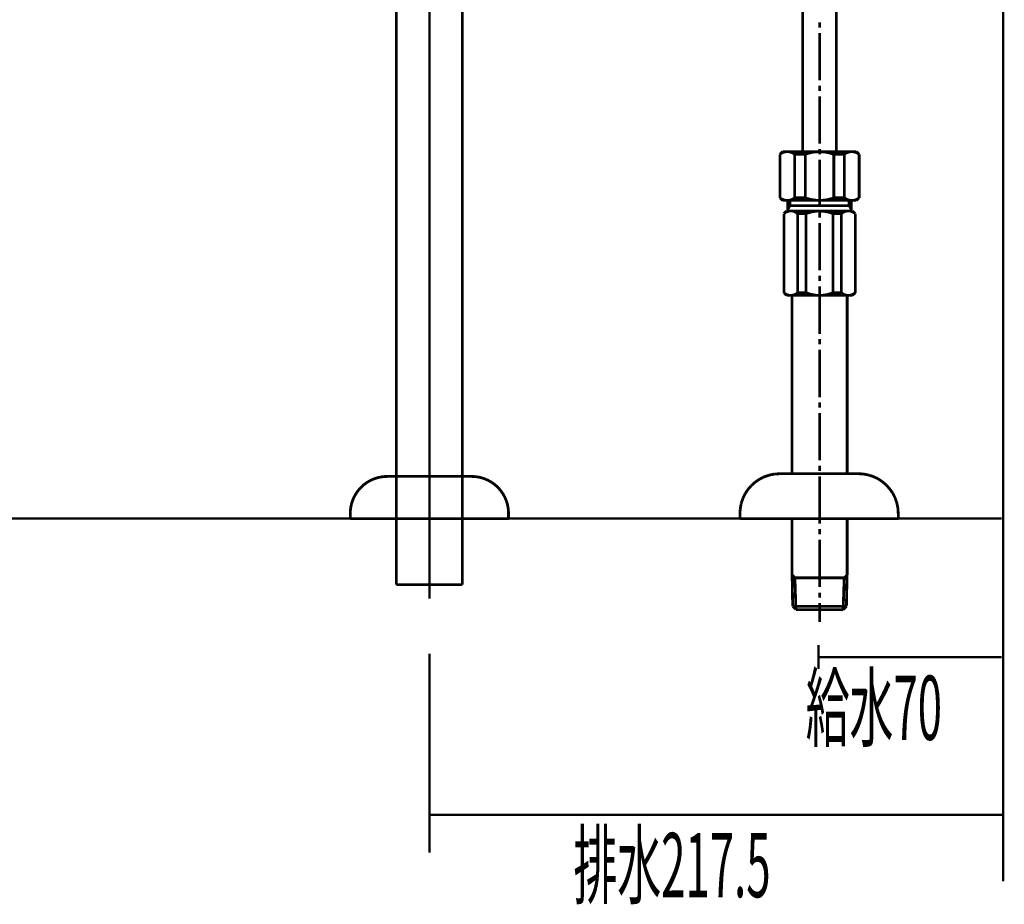
# Model space of a CAD drawing. Extents: x 72 to 478, y -269 to -8.
# Drawn here: x 203 to 241, y -269 to -235 of the extents above; entities that cross this region are included whole.
import ezdxf

# ---------------------------------------------------------------- set-up
doc = ezdxf.new("R2010")
doc.units = 0
for name, pattern in [('AIGENLINE004', [5.2917, 3.5278, -1.7639, 0, 0]), ('AIGENLINE005', [20, 12.5, -2.5, 2.5, -2.5]), ('AIGENLINE007', [10, 5, -5]), ('AIGENLINE008', [50.8, 31.75, -6.35, 6.35, -6.35])]:
    doc.linetypes.add(name, pattern=pattern)
for name, color, linetype in [('LAYER_26', 7, 'CONTINUOUS'), ('LAYER_35', 7, 'CONTINUOUS'), ('LAYER_6', 7, 'CONTINUOUS')]:
    doc.layers.add(name, color=color, linetype=linetype)
doc.styles.get("Standard").update_dxf_attribs({"font": 'TXT', "bigfont": 'BIGFONT'})

# ---------------------------------------------------------------- blocks, each defined once
blk = doc.blocks.new('AIGNBL06010004')
at = {"layer": 'LAYER_6', "const_width": 0.0882}
for points in [[(240.7199, -254.3628), (240.7199, -260.0658)], [(233.7198, -259.1463), (233.7198, -260.0658)], [(233.7198, -259.6062), (240.6603, -259.6062)]]:
    blk.add_lwpolyline(points, dxfattribs=at)
blk = doc.blocks.new('AIGNBL06010005')
at = {"layer": 'LAYER_6', "const_width": 0.0882}
for points in [[(218.9699, -259.4833), (218.9699, -267.027)], [(240.7199, -259.7426), (240.7199, -268.1118)], [(218.9699, -265.5839), (240.6819, -265.5839)]]:
    blk.add_lwpolyline(points, dxfattribs=at)
blk = doc.blocks.new('AIGNBL06020007')
at = {"layer": 'LAYER_6', "linetype": 'AIGENLINE007', "const_width": 0.1058, "flags": 128}
blk.add_lwpolyline([(209.4714, -195.2768), (212.4682, -195.2768)], dxfattribs=at)
blk = doc.blocks.new('AIGNBL06020008')
at = {"layer": 'LAYER_6', "const_width": 0.1058}
blk.add_lwpolyline([(220.2198, -256.8628), (220.2198, -206.0747)], dxfattribs=at)
blk = doc.blocks.new('AIGNBL06020009')
at = {"layer": 'LAYER_6', "const_width": 0.1058}
blk.add_lwpolyline([(217.7198, -256.8628), (217.7198, -206.1398)], dxfattribs=at)
blk = doc.blocks.new('AIGNBL0602000A')
at = {"layer": 'LAYER_6', "const_width": 0.1058}
blk.add_lwpolyline([(209.7198, -202.831), (209.7198, -195.8568)], dxfattribs=at)
blk = doc.blocks.new('AIGNBL0602000B')
at = {"layer": 'LAYER_6', "const_width": 0.1058}
blk.add_lwpolyline([(212.2198, -202.831), (212.2198, -195.8568)], dxfattribs=at)
blk = doc.blocks.new('AIGNBL0602000C')
at = {"layer": 'LAYER_6', "const_width": 0.1058}
blk.add_lwpolyline([(216.2198, -206.0747), (216.2198, -207.1547)], dxfattribs=at)
blk = doc.blocks.new('AIGNBL0602000D')
at = {"layer": 'LAYER_6', "const_width": 0.1058}
blk.add_lwpolyline([(213.7198, -206.0747), (213.7198, -207.1547)], dxfattribs=at)
blk = doc.blocks.new('AIGNBL0602000E')
at = {"layer": 'LAYER_6', "linetype": 'AIGENLINE005', "const_width": 0.0882, "flags": 128}
blk.add_lwpolyline([(210.9699, -207.801), (210.9699, -194.5768)], dxfattribs=at)
blk = doc.blocks.new('AIGNBL0602000F')
at = {"layer": 'LAYER_6', "const_width": 0.1058}
blk.add_lwpolyline([(209.2698, -195.8568), (212.6698, -195.8568)], dxfattribs=at)
blk = doc.blocks.new('AIGNBL06020010')
at = {"layer": 'LAYER_6', "const_width": 0.1058}
blk.add_lwpolyline([(209.2698, -194.8568), (212.6698, -194.8568)], dxfattribs=at)
blk = doc.blocks.new('AIGNBL06020011')
at = {"layer": 'LAYER_6', "linetype": 'AIGENLINE008', "const_width": 0.1058, "flags": 128}
blk.add_lwpolyline([(214.9698, -206.0747), (214.9698, -208.0747)], dxfattribs=at)
blk = doc.blocks.new('AIGNBL06020012')
at = {"layer": 'LAYER_6', "const_width": 0.1058}
blk.add_lwpolyline([(209.7198, -207.801), (209.7198, -207.6761)], dxfattribs=at)
blk = doc.blocks.new('AIGNBL06020013')
at = {"layer": 'LAYER_6', "const_width": 0.1058}
blk.add_lwpolyline([(209.6998, -207.4112), (212.2398, -207.4112)], dxfattribs=at)
blk = doc.blocks.new('AIGNBL06020014')
at = {"layer": 'LAYER_6', "const_width": 0.1058}
blk.add_lwpolyline([(209.4714, -204.001), (209.4714, -203.931)], dxfattribs=at)
blk = doc.blocks.new('AIGNBL06020015')
at = {"layer": 'LAYER_6', "const_width": 0.1058}
blk.add_lwpolyline([(209.6048, -207.2019), (209.6048, -204.0575)], dxfattribs=at)
blk = doc.blocks.new('AIGNBL06020016')
at = {"layer": 'LAYER_6', "const_width": 0.1058}
blk.add_lwpolyline([(209.6447, -207.3975), (209.6799, -207.4804)], dxfattribs=at)
blk = doc.blocks.new('AIGNBL06020017')
at = {"layer": 'LAYER_6', "const_width": 0.1058}
blk.add_lwpolyline([(209.4014, -203.931), (209.4714, -204.001)], dxfattribs=at)
blk = doc.blocks.new('AIGNBL06020018')
at = {"layer": 'LAYER_6', "const_width": 0.1058}
blk.add_lwpolyline([(209.2198, -203.931), (212.7198, -203.931)], dxfattribs=at)
blk = doc.blocks.new('AIGNBL06020019')
at = {"layer": 'LAYER_6', "const_width": 0.1058}
blk.add_lwpolyline([(209.4714, -204.001), (212.4682, -204.001)], dxfattribs=at)
blk = doc.blocks.new('AIGNBL0602001A')
at = {"layer": 'LAYER_6', "const_width": 0.1058}
blk.add_lwpolyline([(212.5382, -203.931), (212.4682, -204.001)], dxfattribs=at)
blk = doc.blocks.new('AIGNBL0602001B')
at = {"layer": 'LAYER_6', "const_width": 0.1058}
blk.add_lwpolyline([(212.2949, -207.3975), (212.2597, -207.4804)], dxfattribs=at)
blk = doc.blocks.new('AIGNBL0602001C')
at = {"layer": 'LAYER_6', "const_width": 0.1058}
blk.add_lwpolyline([(212.3348, -207.2019), (212.3348, -204.0575)], dxfattribs=at)
blk = doc.blocks.new('AIGNBL0602001D')
at = {"layer": 'LAYER_6', "const_width": 0.1058}
blk.add_lwpolyline([(212.4682, -204.001), (212.4682, -203.931)], dxfattribs=at)
blk = doc.blocks.new('AIGNBL0602001E')
at = {"layer": 'LAYER_6', "const_width": 0.1058}
blk.add_lwpolyline([(212.2198, -207.801), (212.2198, -207.6761)], dxfattribs=at)
blk = doc.blocks.new('AIGNBL0602001F')
at = {"layer": 'LAYER_6', "const_width": 0.1058}
blk.add_lwpolyline([(209.2198, -202.831), (212.7198, -202.831)], dxfattribs=at)
blk = doc.blocks.new('AIGNBL06020020')
at = {"layer": 'LAYER_6', "const_width": 0.1058}
blk.add_lwpolyline([(217.7198, -256.8628), (220.2198, -256.8628)], dxfattribs=at)
blk = doc.blocks.new('AIGNBL06020021')
at = {"layer": 'LAYER_6', "linetype": 'AIGENLINE004', "const_width": 0.0882, "flags": 128}
blk.add_lwpolyline([(218.9699, -207.2699), (218.9699, -257.3954)], dxfattribs=at)
blk = doc.blocks.new('AIGNBL06020022')
at = {"layer": 'LAYER_6', "const_width": 0.1058}
blk.add_lwpolyline([(215.9698, -254.3628), (221.9698, -254.3628)], dxfattribs=at)
blk = doc.blocks.new('AIGNBL06020023')
at = {"layer": 'LAYER_6', "const_width": 0.1058}
blk.add_lwpolyline([(215.9698, -254.3628), (215.9698, -254.1628)], dxfattribs=at)
blk = doc.blocks.new('AIGNBL06020024')
at = {"layer": 'LAYER_6', "const_width": 0.1058}
blk.add_lwpolyline([(217.3698, -252.7628), (220.5698, -252.7628)], dxfattribs=at)
blk = doc.blocks.new('AIGNBL06020025')
at = {"layer": 'LAYER_6', "const_width": 0.1058}
blk.add_lwpolyline([(221.9698, -254.3628), (221.9698, -254.1628)], dxfattribs=at)
blk = doc.blocks.new('AIGNBL06020026')
at = {"layer": 'LAYER_6', "const_width": 0.1058}
blk.add_lwpolyline([(209.7198, -207.801, 0.0502136), (209.8674, -209.3467, 0.0592326), (210.2493, -210.5299, 0.0713329), (210.7994, -211.3816, 0.2218861), (212.9876, -212.3247, 0.0688532), (214.0361, -212.1896, 0.1594821), (215.4816, -211.2324, 0.0746666), (215.9399, -210.4037, 0.0656993), (216.201, -209.2507, 0.0380855), (216.2198, -208.2539)], format="xyb", dxfattribs=at)
blk = doc.blocks.new('AIGNBL06020027')
at = {"layer": 'LAYER_6', "linetype": 'AIGENLINE004', "const_width": 0.0882, "flags": 128}
blk.add_lwpolyline([(210.9698, -207.801, 0.0526214), (211.1041, -209.2944, 0.0767911), (211.4309, -210.1985, 0.1021679), (211.9, -210.7443, 0.1698464), (212.9876, -211.0747, 0.0936367), (213.7858, -210.9398, 0.1139999), (214.3429, -210.5623, 0.1007787), (214.731, -209.8984, 0.0688179), (214.9477, -208.7522, 0.0239005), (214.9698, -208.0747)], format="xyb", dxfattribs=at)
blk = doc.blocks.new('AIGNBL06020028')
at = {"layer": 'LAYER_6', "const_width": 0.1058}
blk.add_lwpolyline([(217.7198, -206.0747, 0.0719894), (217.6304, -204.7935, 0.1730752), (217.3947, -204.4166, 0.1542644), (217.0698, -204.3247, 0.1422418), (216.5533, -204.4461, 0.1751568), (216.2961, -204.7935, 0.0888201), (216.219, -205.9179, 0.0016532), (216.2198, -206.0747)], format="xyb", dxfattribs=at)
blk = doc.blocks.new('AIGNBL06020029')
at = {"layer": 'LAYER_6', "const_width": 0.1058}
blk.add_lwpolyline([(220.2198, -206.0747, 0.0477219), (220.0876, -204.5647, 0.0624376), (219.7355, -203.4508, 0.0771834), (219.2155, -202.669, 0.1704299), (217.6898, -201.8737, 0.0400376), (217.0698, -201.8247, 0.0704601), (216.0667, -201.9585, 0.1609121), (214.5931, -202.9633, 0.0713998), (214.0892, -203.8709, 0.0582919), (213.7872, -205.0636, 0.0339858), (213.7198, -206.0747)], format="xyb", dxfattribs=at)
blk = doc.blocks.new('AIGNBL0602002A')
at = {"layer": 'LAYER_6', "const_width": 0.1058}
blk.add_lwpolyline([(212.6698, -195.8568, 0.4142217), (212.7948, -194.9818), (212.6698, -194.8568)], format="xyb", dxfattribs=at)
blk = doc.blocks.new('AIGNBL0602002B')
at = {"layer": 'LAYER_6', "const_width": 0.1058}
blk.add_lwpolyline([(209.2698, -194.8568, 0.4142054), (209.1448, -195.7318), (209.2698, -195.8568)], format="xyb", dxfattribs=at)
blk = doc.blocks.new('AIGNBL0602002C')
at = {"layer": 'LAYER_6', "linetype": 'AIGENLINE004', "const_width": 0.0882, "flags": 128}
blk.add_lwpolyline([(218.9698, -206.0747, 0.0527854), (218.8499, -204.5814, 0.0889415), (218.5456, -203.7828, 0.2356048), (217.3987, -203.0943, 0.0368789), (217.0698, -203.0747, 0.0911905), (216.2608, -203.2096, 0.1078401), (215.6773, -203.587, 0.0988981), (215.2524, -204.251, 0.0698322), (215.009, -205.2891, 0.0251076), (214.9698, -206.0747)], format="xyb", dxfattribs=at)
blk = doc.blocks.new('AIGNBL0602002D')
at = {"layer": 'LAYER_6', "const_width": 0.1058}
blk.add_lwpolyline([(212.2198, -207.801, 0.0712064), (212.2915, -209.2213, 0.1472237), (212.5294, -209.6556, 0.2014273), (213.0698, -209.8247, 0.1740343), (213.4918, -209.6928, 0.176568), (213.685, -209.3017, 0.0386031), (213.7198, -208.2539)], format="xyb", dxfattribs=at)
blk = doc.blocks.new('AIGNBL0602002E')
at = {"layer": 'LAYER_6', "const_width": 0.1058}
blk.add_lwpolyline([(212.7198, -203.931, 0.4091002), (212.7198, -202.831)], format="xyb", dxfattribs=at)
blk = doc.blocks.new('AIGNBL0602002F')
at = {"layer": 'LAYER_6', "const_width": 0.1058}
blk.add_lwpolyline([(209.2198, -202.831, 0.4090816), (209.2198, -203.931)], format="xyb", dxfattribs=at)
blk = doc.blocks.new('AIGNBL06020030')
at = {"layer": 'LAYER_6', "const_width": 0.1058}
blk.add_lwpolyline([(209.7198, -207.6761, 0.1010031), (209.6799, -207.4804)], format="xyb", dxfattribs=at)
blk = doc.blocks.new('AIGNBL06020031')
at = {"layer": 'LAYER_6', "const_width": 0.1058}
blk.add_lwpolyline([(209.6048, -207.2019, 0.1005603), (209.6447, -207.3975)], format="xyb", dxfattribs=at)
blk = doc.blocks.new('AIGNBL06020032')
at = {"layer": 'LAYER_6', "const_width": 0.1058}
blk.add_lwpolyline([(209.6102, -204.001), (209.6048, -204.0575)], dxfattribs=at)
blk = doc.blocks.new('AIGNBL06020033')
at = {"layer": 'LAYER_6', "const_width": 0.1058}
blk.add_lwpolyline([(212.3348, -204.0575), (212.3294, -204.001)], dxfattribs=at)
blk = doc.blocks.new('AIGNBL06020034')
at = {"layer": 'LAYER_6', "const_width": 0.1058}
blk.add_lwpolyline([(212.2949, -207.3975, 0.1006172), (212.3348, -207.2019)], format="xyb", dxfattribs=at)
blk = doc.blocks.new('AIGNBL06020035')
at = {"layer": 'LAYER_6', "const_width": 0.1058}
blk.add_lwpolyline([(212.2597, -207.4804, 0.1005629), (212.2198, -207.6761)], format="xyb", dxfattribs=at)
blk = doc.blocks.new('AIGNBL06020036')
at = {"layer": 'LAYER_6', "const_width": 0.1058}
blk.add_lwpolyline([(217.3698, -252.7628, 0.4142171), (215.9698, -254.1628)], format="xyb", dxfattribs=at)
blk = doc.blocks.new('AIGNBL06020037')
at = {"layer": 'LAYER_6', "const_width": 0.1058}
blk.add_lwpolyline([(221.9698, -254.1628, 0.4142246), (220.5698, -252.7628)], format="xyb", dxfattribs=at)
blk = doc.blocks.new('AIGNBL06020038')
at = {"layer": 'LAYER_6', "const_width": 0.1058}
blk.add_lwpolyline([(212.4948, -194.8868, 0.2195309), (212.1837, -195.0366, 0.1741343), (212.0698, -195.3568, 0.198104), (212.2128, -195.7084, 0.19623), (212.4948, -195.8268, 0.2195431), (212.8059, -195.6769, 0.1741163), (212.9198, -195.3568, 0.1981374), (212.7768, -195.0051, 0.1962045)], format="xyb", close=True, dxfattribs=at)
blk = doc.blocks.new('AIGNBL06020039')
at = {"layer": 'LAYER_6', "const_width": 0.1058}
blk.add_lwpolyline([(210.1198, -195.3568, 0.2356976), (210.2826, -195.6334, 0.1599445), (210.9698, -195.8268, 0.1228533), (211.5709, -195.6891, 0.2613132), (211.8198, -195.3568, 0.2357087), (211.657, -195.0801, 0.1599608), (210.9698, -194.8868, 0.1228264), (210.3688, -195.0244, 0.2613563)], format="xyb", close=True, dxfattribs=at)
blk = doc.blocks.new('AIGNBL0602003A')
at = {"layer": 'LAYER_6', "const_width": 0.1058}
blk.add_lwpolyline([(209.4448, -194.8868, 0.2195309), (209.1337, -195.0366, 0.1741343), (209.0198, -195.3568, 0.198104), (209.1628, -195.7084, 0.19623), (209.4448, -195.8268, 0.2195431), (209.7559, -195.6769, 0.1741163), (209.8698, -195.3568, 0.1981374), (209.7268, -195.0051, 0.1962045)], format="xyb", close=True, dxfattribs=at)
blk = doc.blocks.new('AIGNBL0602003B')
at = {"layer": 'LAYER_6', "const_width": 0.1058}
blk.add_lwpolyline([(212.4948, -203.851, 0.2195309), (212.8059, -203.7012, 0.1741343), (212.9198, -203.381, 0.1981374), (212.7768, -203.0293, 0.1962045), (212.4948, -202.911, 0.2195309), (212.1837, -203.0608, 0.1741343), (212.0698, -203.381, 0.1981374), (212.2128, -203.7327, 0.1962045)], format="xyb", close=True, dxfattribs=at)
blk = doc.blocks.new('AIGNBL0602003C')
at = {"layer": 'LAYER_6', "const_width": 0.1058}
blk.add_lwpolyline([(210.1198, -203.381, 0.2357203), (210.2826, -203.6577, 0.1599392), (210.9698, -203.851, 0.1228363), (211.5709, -203.7134, 0.2613613), (211.8198, -203.381, 0.2357087), (211.657, -203.1043, 0.1599608), (210.9698, -202.911, 0.1228264), (210.3688, -203.0486, 0.2613563)], format="xyb", close=True, dxfattribs=at)
blk = doc.blocks.new('AIGNBL0602003D')
at = {"layer": 'LAYER_6', "const_width": 0.1058}
blk.add_lwpolyline([(209.4448, -203.851, 0.2195309), (209.7559, -203.7012, 0.1741343), (209.8698, -203.381, 0.1981374), (209.7268, -203.0293, 0.1962045), (209.4448, -202.911, 0.2195309), (209.1337, -203.0608, 0.1741343), (209.0198, -203.381, 0.1981374), (209.1628, -203.7327, 0.1962045)], format="xyb", close=True, dxfattribs=at)
blk = doc.blocks.new('AIGNBL0603003F')
at = {"layer": 'LAYER_6', "const_width": 0.1058}
blk.add_lwpolyline([(213.2198, -208.2547), (216.7198, -208.2547)], dxfattribs=at)
blk = doc.blocks.new('AIGNBL06030040')
at = {"layer": 'LAYER_6', "const_width": 0.1058}
blk.add_lwpolyline([(213.2198, -207.1547), (216.7198, -207.1547)], dxfattribs=at)
blk = doc.blocks.new('AIGNBL06030041')
at = {"layer": 'LAYER_6', "const_width": 0.1058}
blk.add_lwpolyline([(213.2198, -207.1547, 0.4090816), (213.2198, -208.2547)], format="xyb", dxfattribs=at)
blk = doc.blocks.new('AIGNBL06030042')
at = {"layer": 'LAYER_6', "const_width": 0.1058}
blk.add_lwpolyline([(216.7198, -208.2547, 0.4091002), (216.7198, -207.1547)], format="xyb", dxfattribs=at)
blk = doc.blocks.new('AIGNBL06030043')
at = {"layer": 'LAYER_6', "const_width": 0.1058}
blk.add_lwpolyline([(215.8198, -207.6547, 0.2357087), (215.657, -207.378, 0.1599608), (214.9698, -207.1847, 0.1228264), (214.3688, -207.3223, 0.2613563), (214.1198, -207.6547, 0.2356976), (214.2826, -207.9313, 0.1599445), (214.9698, -208.1247, 0.1228533), (215.5709, -207.987, 0.2613132)], format="xyb", close=True, dxfattribs=at)
blk = doc.blocks.new('AIGNBL06030044')
at = {"layer": 'LAYER_6', "const_width": 0.1058}
blk.add_lwpolyline([(216.4948, -208.1247, 0.2195431), (216.8059, -207.9748, 0.1741163), (216.9198, -207.6547, 0.1981374), (216.7768, -207.303, 0.1962045), (216.4948, -207.1847, 0.2195309), (216.1837, -207.3345, 0.1741343), (216.0698, -207.6547, 0.198104), (216.2128, -208.0063, 0.19623)], format="xyb", close=True, dxfattribs=at)
blk = doc.blocks.new('AIGNBL06030045')
at = {"layer": 'LAYER_6', "const_width": 0.1058}
blk.add_lwpolyline([(213.4953, -208.1247, 0.2195825), (213.8065, -207.9748, 0.1740894), (213.9203, -207.6547, 0.1981222), (213.7773, -207.303, 0.1962255), (213.4953, -207.1847, 0.2195309), (213.1842, -207.3345, 0.1741343), (213.0703, -207.6547, 0.198104), (213.2133, -208.0063, 0.19623)], format="xyb", close=True, dxfattribs=at)
blk = doc.blocks.new('AIGNBL0602003E')
at = {"layer": 'LAYER_6'}
for name in ['AIGNBL06030041', 'AIGNBL06030045', 'AIGNBL06030040', 'AIGNBL06030043', 'AIGNBL06030044', 'AIGNBL06030042', 'AIGNBL0603003F']:
    blk.add_blockref(name, (0, 0), dxfattribs=at)
blk = doc.blocks.new('AIGNBL06010006')
at = {"layer": 'LAYER_6'}
for name in ['AIGNBL0602002B', 'AIGNBL0602003A', 'AIGNBL06020010', 'AIGNBL06020039', 'AIGNBL0602000E', 'AIGNBL06020038', 'AIGNBL0602002A', 'AIGNBL06020007', 'AIGNBL0602000F', 'AIGNBL0602000A', 'AIGNBL0602000B', 'AIGNBL06020029', 'AIGNBL0602002F', 'AIGNBL0602003D', 'AIGNBL0602001F', 'AIGNBL0602003C', 'AIGNBL0602003B', 'AIGNBL0602002E', 'AIGNBL0602002C', 'AIGNBL06020018', 'AIGNBL06020017', 'AIGNBL06020014', 'AIGNBL06020019', 'AIGNBL06020032', 'AIGNBL06020015', 'AIGNBL06020033', 'AIGNBL0602001C', 'AIGNBL0602001A', 'AIGNBL0602001D', 'AIGNBL06020028', 'AIGNBL0602000D', 'AIGNBL06020011', 'AIGNBL0602000C', 'AIGNBL06020008', 'AIGNBL06020009', 'AIGNBL06020031', 'AIGNBL06020034', 'AIGNBL0602003E', 'AIGNBL06020016', 'AIGNBL06020030', 'AIGNBL06020013', 'AIGNBL06020035', 'AIGNBL0602001B', 'AIGNBL06020021', 'AIGNBL06020012', 'AIGNBL06020026', 'AIGNBL06020027', 'AIGNBL0602002D', 'AIGNBL0602001E', 'AIGNBL06020036', 'AIGNBL06020024', 'AIGNBL06020037', 'AIGNBL06020023', 'AIGNBL06020025', 'AIGNBL06020022', 'AIGNBL06020020']:
    blk.add_blockref(name, (0, 0), dxfattribs=at)
blk = doc.blocks.new('AIGNBL1A0100E6')
at = {"layer": 'LAYER_26', "const_width": 0.1058}
for points in [[(233.1225, -228.1522), (233.1225, -240.453)], [(234.3928, -228.1522), (234.3928, -240.453)], [(233.7619, -235.7571), (233.7619, -235.5538)], [(233.7619, -237.7557), (233.7619, -235.9561)], [(233.7619, -238.1537), (233.7619, -237.9547)], [(233.7619, -240.1566), (233.7619, -238.357)], [(233.7619, -240.5546), (233.7619, -240.3556)], [(232.3603, -240.453), (232.2587, -240.5546)], [(232.318, -240.5122), (232.2587, -240.5546)], [(232.2587, -242.206), (232.2587, -240.5546)], [(232.3857, -240.4826), (232.318, -240.5122)], [(232.3603, -240.453), (235.1592, -240.453)], [(232.4577, -240.4614), (232.3857, -240.4826)], [(232.5339, -240.453), (232.4577, -240.4614)], [(232.6101, -240.4614), (232.5339, -240.453)], [(232.6864, -240.4784), (232.6101, -240.4614)], [(234.8628, -240.453), (232.6609, -240.453)], [(232.7541, -240.5122), (232.6864, -240.4784)], [(232.8176, -240.5546), (232.7541, -240.5122)], [(232.8176, -240.5546), (233.2199, -240.5546)], [(232.8176, -242.206), (232.8176, -240.5546)], [(233.3173, -240.5207), (233.2199, -240.5546)], [(233.2199, -240.5546), (233.2199, -242.206)], [(233.5121, -240.4741), (233.3173, -240.5207)], [(233.7111, -240.4572), (233.5121, -240.4741)], [(233.9101, -240.4614), (233.7111, -240.4572)], [(233.7619, -242.5574), (233.7619, -240.7578)], [(234.1091, -240.4953), (233.9101, -240.4614)], [(234.2996, -240.5546), (234.1091, -240.4953)], [(234.2996, -240.5546), (234.2996, -242.206)], [(234.7019, -240.5546), (234.2996, -240.5546)], [(234.7612, -240.5122), (234.7019, -240.5546)], [(234.7019, -242.206), (234.7019, -240.5546)], [(234.8289, -240.4826), (234.7612, -240.5122)], [(234.9009, -240.4614), (234.8289, -240.4826)], [(234.9771, -240.453), (234.9009, -240.4614)], [(235.0534, -240.4614), (234.9771, -240.453)], [(235.1296, -240.4784), (235.0534, -240.4614)], [(235.1973, -240.5122), (235.1296, -240.4784)], [(235.1592, -240.453), (235.2608, -240.5546)], [(235.2608, -240.5546), (235.1973, -240.5122)], [(235.2608, -242.206), (235.2608, -240.5546)], [(232.3603, -242.3034), (232.2587, -242.206)], [(232.2587, -242.206), (232.3222, -242.2483)], [(232.3222, -242.2483), (232.3942, -242.2822)], [(232.3942, -242.2822), (232.4662, -242.2991)], [(232.6186, -242.2991), (232.6906, -242.278)], [(232.6906, -242.278), (232.7626, -242.2441)], [(232.7626, -242.2441), (232.8176, -242.206)], [(232.8176, -242.206), (233.2199, -242.206)], [(233.2199, -242.206), (233.4147, -242.2653)], [(233.4147, -242.2653), (233.6094, -242.2949)], [(233.6094, -242.2949), (233.8085, -242.3034)], [(233.8085, -242.3034), (234.0075, -242.2864)], [(234.0075, -242.2864), (234.2023, -242.2398)], [(234.2023, -242.2398), (234.2996, -242.206)], [(234.7019, -242.206), (234.2996, -242.206)], [(234.7019, -242.206), (234.7654, -242.2483)], [(234.7654, -242.2483), (234.8332, -242.2822)], [(234.8332, -242.2822), (234.9094, -242.2991)], [(235.0618, -242.2991), (235.1338, -242.278)], [(235.1338, -242.278), (235.2016, -242.2441)], [(235.1592, -242.3034), (235.2608, -242.206)], [(235.2016, -242.2441), (235.2608, -242.206)], [(232.3603, -242.3034), (235.1592, -242.3034)], [(232.4662, -242.2991), (232.5424, -242.3034)], [(232.5424, -242.3034), (232.6186, -242.2991)], [(232.5593, -242.7014), (232.5593, -242.3034)], [(232.6355, -242.5024), (232.5593, -242.6336)], [(232.6355, -242.5024), (232.6355, -242.3034)], [(234.884, -242.5024), (232.6355, -242.5024)], [(234.884, -242.5024), (234.884, -242.3034)], [(234.884, -242.5024), (234.9602, -242.6336)], [(234.9094, -242.2991), (234.9856, -242.3034)], [(234.9602, -242.7014), (234.9602, -242.3034)], [(234.9856, -242.3034), (235.0618, -242.2991)], [(232.5085, -242.7014), (232.4111, -242.803)], [(232.4323, -242.7861), (232.4111, -242.803)], [(232.4111, -242.803), (232.4111, -245.8052)], [(232.4873, -242.748), (232.4323, -242.7861)], [(232.5509, -242.7226), (232.4873, -242.748)], [(235.011, -242.7014), (232.5085, -242.7014)], [(232.6186, -242.7056), (232.5509, -242.7226)], [(232.6864, -242.7014), (232.6186, -242.7056)], [(232.7541, -242.7099), (232.6864, -242.7014)], [(232.8176, -242.731), (232.7541, -242.7099)], [(232.8769, -242.7607), (232.8176, -242.731)], [(232.9319, -242.803), (232.8769, -242.7607)], [(232.9319, -242.803), (233.2495, -242.803)], [(232.9319, -242.803), (232.9319, -245.8052)], [(233.2919, -242.7861), (233.2495, -242.803)], [(233.2495, -242.803), (233.2495, -245.8052)], [(233.4866, -242.731), (233.2919, -242.7861)], [(233.6814, -242.7056), (233.4866, -242.731)], [(233.8847, -242.7099), (233.6814, -242.7056)], [(233.7619, -242.9555), (233.7619, -242.7564)], [(234.0795, -242.7395), (233.8847, -242.7099)], [(234.27, -242.803), (234.0795, -242.7395)], [(234.27, -242.803), (234.27, -245.8052)], [(234.5876, -242.803), (234.27, -242.803)], [(234.6087, -242.7861), (234.5876, -242.803)], [(234.5876, -242.803), (234.5876, -245.8052)], [(234.6638, -242.748), (234.6087, -242.7861)], [(234.7273, -242.7226), (234.6638, -242.748)], [(234.7951, -242.7056), (234.7273, -242.7226)], [(234.8628, -242.7014), (234.7951, -242.7056)], [(234.9306, -242.7099), (234.8628, -242.7014)], [(234.9941, -242.731), (234.9306, -242.7099)], [(235.0534, -242.7607), (234.9941, -242.731)], [(235.011, -242.7014), (235.1126, -242.803)], [(235.1126, -242.803), (235.0534, -242.7607)], [(235.1126, -242.803), (235.1126, -245.8052)], [(233.7619, -244.9583), (233.7619, -243.1587)], [(233.7619, -245.3563), (233.7619, -245.1573)], [(233.7619, -247.3592), (233.7619, -245.5553)], [(232.5085, -245.9026), (232.4111, -245.8052)], [(232.4111, -245.8052), (232.4662, -245.8433)], [(232.4662, -245.8433), (232.5255, -245.8771)], [(232.5085, -245.9026), (235.011, -245.9026)], [(232.5255, -245.8771), (232.589, -245.8941)], [(232.589, -245.8941), (232.6567, -245.9026)], [(232.6567, -245.9026), (232.7245, -245.8983)], [(232.7118, -252.6606), (232.7118, -245.9026)], [(232.7245, -245.8983), (232.7922, -245.8814)], [(232.7922, -245.8814), (232.8557, -245.856)], [(232.8557, -245.856), (232.9108, -245.8179)], [(232.9108, -245.8179), (232.9319, -245.8052)], [(232.9319, -245.8052), (233.2495, -245.8052)], [(233.2495, -245.8052), (233.4401, -245.8644)], [(233.4401, -245.8644), (233.6348, -245.8983)], [(233.6348, -245.8983), (233.8381, -245.9026)], [(233.8381, -245.9026), (234.0329, -245.8771)], [(234.0329, -245.8771), (234.2277, -245.8179)], [(234.2277, -245.8179), (234.27, -245.8052)], [(234.5876, -245.8052), (234.27, -245.8052)], [(234.5876, -245.8052), (234.6426, -245.8433)], [(234.6426, -245.8433), (234.7019, -245.8771)], [(234.7019, -245.8771), (234.7697, -245.8941)], [(234.7697, -245.8941), (234.8374, -245.9026)], [(234.8078, -252.6606), (234.8078, -245.9026)], [(234.8374, -245.9026), (234.9052, -245.8983)], [(234.9052, -245.8983), (234.9729, -245.8814)], [(234.9729, -245.8814), (235.0322, -245.856)], [(235.011, -245.9026), (235.1126, -245.8052)], [(235.0322, -245.856), (235.0915, -245.8179)], [(235.0915, -245.8179), (235.1126, -245.8052)], [(233.7619, -247.7572), (233.7619, -247.5582)], [(233.7619, -249.76), (233.7619, -247.9562)], [(233.7619, -250.1581), (233.7619, -249.9591)], [(233.7619, -252.1567), (233.7619, -250.3571)], [(233.7619, -252.5589), (233.7619, -252.3599)], [(231.848, -252.7156), (231.6574, -252.7791)], [(232.0427, -252.6733), (231.848, -252.7156)], [(232.2417, -252.6606), (232.0427, -252.6733)], [(232.2417, -252.6606), (235.2439, -252.6606)], [(235.4006, -252.669), (235.2439, -252.6606)], [(235.5953, -252.7029), (235.4006, -252.669)], [(235.7859, -252.7622), (235.5953, -252.7029)], [(231.1662, -253.1179), (231.035, -253.2703)], [(231.3144, -252.9824), (231.1662, -253.1179)], [(231.4796, -252.8723), (231.3144, -252.9824)], [(231.6574, -252.7791), (231.4796, -252.8723)], [(233.7619, -254.5575), (233.7619, -252.758)], [(235.968, -252.8469), (235.7859, -252.7622)], [(236.1331, -252.957), (235.968, -252.8469)], [(236.2855, -253.084), (236.1331, -252.957)], [(236.421, -253.2364), (236.2855, -253.084)], [(230.9291, -253.4354), (230.8444, -253.6175)], [(231.035, -253.2703), (230.9291, -253.4354)], [(236.5354, -253.3973), (236.421, -253.2364)], [(236.6243, -253.5752), (236.5354, -253.3973)], [(230.7851, -253.8081), (230.7513, -254.0071)], [(230.8444, -253.6175), (230.7851, -253.8081)], [(236.6878, -253.7657), (236.6243, -253.5752)], [(236.7302, -253.9647), (236.6878, -253.7657)], [(230.7513, -254.0071), (230.7428, -254.1595)], [(230.7428, -254.1595), (230.7428, -254.3628)], [(236.7429, -254.1595), (236.7302, -253.9647)], [(236.7429, -254.1595), (236.7429, -254.3628)], [(230.7428, -254.3628), (236.7429, -254.3628)], [(232.7118, -256.4926), (232.7118, -254.3628)], [(234.8078, -256.4926), (234.8078, -254.3628)], [(233.7619, -254.9598), (233.7619, -254.7608)], [(233.7619, -256.9584), (233.7619, -255.1588)], [(232.8261, -256.607), (232.7118, -256.4926)], [(232.7202, -256.5011), (232.7414, -257.6867)], [(232.7202, -256.607), (234.7993, -256.607)], [(232.8261, -256.607), (232.8642, -257.8095)], [(234.6934, -256.607), (234.6553, -257.8095)], [(234.6934, -256.607), (234.8078, -256.4926)], [(234.7781, -257.6867), (234.8035, -256.5011)], [(233.7619, -257.3607), (233.7619, -257.1617)], [(233.7619, -258.2795), (233.7619, -257.5597)], [(232.8642, -257.8095), (232.7414, -257.6867)], [(232.7414, -257.6867), (234.7781, -257.6867)], [(232.8642, -257.8095), (234.6553, -257.8095)], [(234.6553, -257.8095), (234.7781, -257.6867)]]:
    blk.add_lwpolyline(points, dxfattribs=at)

msp = doc.modelspace()

# ---------------------------------------------------------------- linework, layer by layer
at = {"layer": 'LAYER_35', "const_width": 0.0882}
for points in [[(240.7199, -95.1167), (240.7199, -254.3628)], [(240.7199, -95.1167), (240.7199, -254.3628)], [(72.2658, -254.3628), (240.6599, -254.3628)]]:
    msp.add_lwpolyline(points, dxfattribs=at)

# ---------------------------------------------------------------- block references
at = {"layer": 'LAYER_26'}
msp.add_blockref('AIGNBL1A0100E6', (0, 0), dxfattribs=at)
at = {"layer": 'LAYER_6'}
for name in ['AIGNBL06010006', 'AIGNBL06010004', 'AIGNBL06010005']:
    msp.add_blockref(name, (0, 0), dxfattribs=at)

# ---------------------------------------------------------------- texts
at = {"layer": 'LAYER_6', "width": 0.5}
for s, p in [('給水70', (233.2353, -262.7477)), ('排水217.5', (224.431, -268.7085))]:
    msp.add_text(s, height=2.4358, dxfattribs=at).set_placement(p)

doc.saveas('drawing.dxf')
